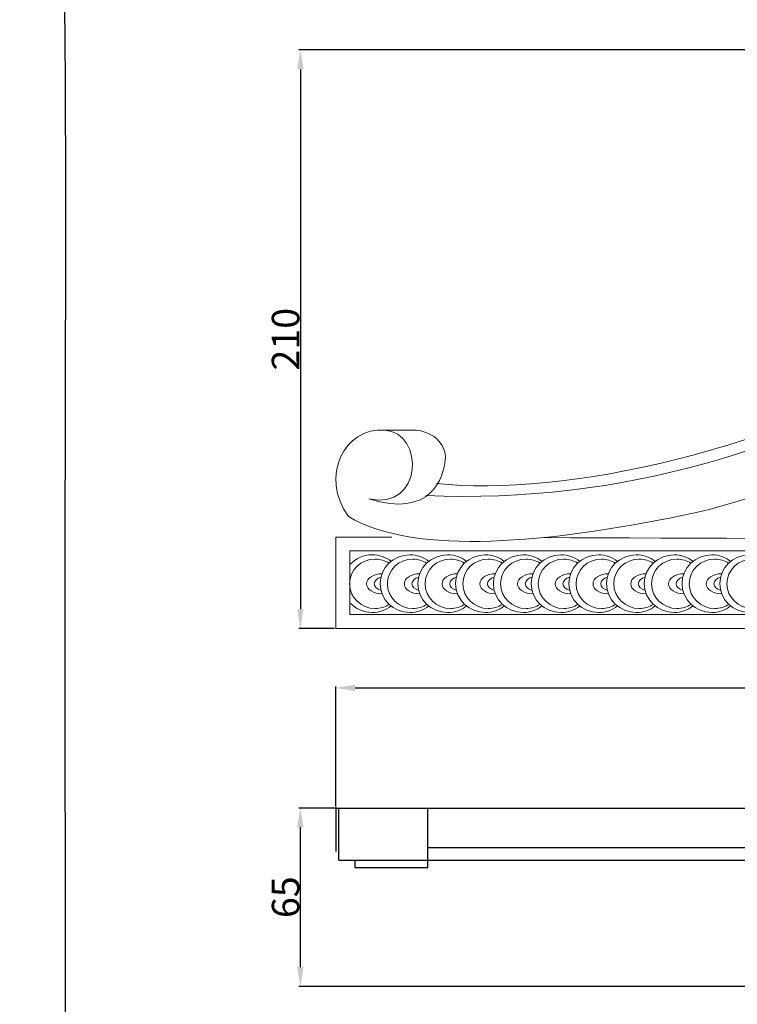
# Model space of a CAD drawing. Units: millimetres. Extents: x -17 to 1537, y -17 to 2035.
# Drawn here: x -17 to 244, y 1234 to 1592 of the extents above; entities that cross this region are included whole.
import ezdxf

# ---------------------------------------------------------------- set-up
doc = ezdxf.new("R2010")
doc.units = ezdxf.units.MM
doc.layers.add('Default', color=7, linetype='Continuous', true_color=0xffffff)
doc.styles.add('Arial', font='arial.ttf')
doc.dimstyles.new('Default', dxfattribs={"dimtxt": 10, "dimasz": 7, "dimexe": 0.5, "dimexo": 0.5, "dimgap": 0.25, "dimtad": 1, "dimtoh": 1, "dimdec": 0, "dimzin": 1, "dimdsep": 46, "dimtxsty": 'Arial', "dimcen": 0.5, "dimazin": 0, "dimtfac": 1, "dimtdec": 4, "dimtix": 1, "dimtmove": 1, "dimatfit": 3, "dimfxl": 1, "dimtolj": 1, "dimtzin": 1, "dimarcsym": 0})

# ---------------------------------------------------------------- blocks, each defined once
blk = doc.blocks.new('*D1')
at = {"layer": 'Default', "color": 0, "lineweight": -2, "transparency": 16777216}
for p, q in [((98.72, 1305.64), (84.8, 1305.64)), ((85.3, 1247.92), (85.3, 1298.64)), ((562.14, 1240.92), (84.8, 1240.92))]:
    blk.add_line(p, q, dxfattribs=at)
at = {"layer": 'Default', "color": 0, "transparency": 16777216}
for points in [[(84.13, 1298.64), (86.47, 1298.64), (85.3, 1305.64)], [(84.13, 1247.92), (86.47, 1247.92), (85.3, 1240.92)]]:
    blk.add_solid(points, dxfattribs=at)
at = {"layer": 'Defpoints', "color": 0, "transparency": 16777216}
for p in [(85.3, 1305.64), (99.22, 1305.64), (562.64, 1240.92)]:
    blk.add_point(p, dxfattribs=at)
at = {"layer": 'Default', "color": 0, "transparency": 16777216, "insert": (79.95, 1273.28), "char_height": 10, "attachment_point": 5, "rotation": 90, "style": 'Arial'}
blk.add_mtext('\\A1;65', dxfattribs=at)
blk = doc.blocks.new('*D2')
at = {"layer": 'Default', "color": 0, "lineweight": -2, "transparency": 16777216}
for p, q in [((98.18, 1306.14), (98.18, 1349.72)), ((105.18, 1349.22), (1021.02, 1349.22)), ((1028.02, 1306.14), (1028.02, 1349.72))]:
    blk.add_line(p, q, dxfattribs=at)
at = {"layer": 'Default', "color": 0, "transparency": 16777216}
for points in [[(105.18, 1350.39), (105.18, 1348.05), (98.18, 1349.22)], [(1021.02, 1350.39), (1021.02, 1348.05), (1028.02, 1349.22)]]:
    blk.add_solid(points, dxfattribs=at)
at = {"layer": 'Defpoints', "color": 0, "transparency": 16777216}
for p in [(1028.02, 1349.22), (98.18, 1305.64), (1028.02, 1305.64)]:
    blk.add_point(p, dxfattribs=at)
at = {"layer": 'Default', "color": 0, "transparency": 16777216, "insert": (563.1, 1354.58), "char_height": 10, "attachment_point": 5, "style": 'Arial'}
blk.add_mtext('\\A1;930', dxfattribs=at)
blk = doc.blocks.new('*D7')
at = {"layer": 'Default', "color": 0, "lineweight": -2, "transparency": 16777216}
for p, q in [((549.14, 1580.77), (84.8, 1580.77)), ((85.3, 1573.77), (85.3, 1377.77)), ((97.68, 1370.77), (84.8, 1370.77))]:
    blk.add_line(p, q, dxfattribs=at)
at = {"layer": 'Default', "color": 0, "transparency": 16777216}
for points in [[(84.13, 1573.77), (86.47, 1573.77), (85.3, 1580.77)], [(84.13, 1377.77), (86.47, 1377.77), (85.3, 1370.77)]]:
    blk.add_solid(points, dxfattribs=at)
at = {"layer": 'Defpoints', "color": 0, "transparency": 16777216}
for p in [(549.64, 1580.77), (85.3, 1370.77), (98.18, 1370.77)]:
    blk.add_point(p, dxfattribs=at)
at = {"layer": 'Default', "color": 0, "transparency": 16777216, "insert": (79.95, 1475.77), "char_height": 10, "attachment_point": 5, "rotation": 90, "style": 'Arial'}
blk.add_mtext('\\A1;210', dxfattribs=at)

msp = doc.modelspace()

# ---------------------------------------------------------------- linework, layer by layer
at = {"layer": 'Default'}
for p, q in [((98.18, 1305.64), (98.18, 1289.84)), ((98.18, 1305.64), (1028.02, 1305.64)), ((99.22, 1286.68), (99.22, 1305.64)), ((131.63, 1283.9), (131.63, 1305.64)), ((131.63, 1291.34), (473.25, 1291.34)), ((99.22, 1286.68), (468.62, 1286.68)), ((105.25, 1283.9), (105.25, 1286.68)), ((131.63, 1283.9), (105.25, 1283.9))]:
    msp.add_line(p, q, dxfattribs=at)
msp.add_open_spline([(0, 0.8), (760, 0.8), (1520, 0.8), (1520, 1005.8), (1520, 2010.8), (760, 2010.8), (0, 2010.8), (0, 1005.8), (0, 0.8)], degree=2, knots=[0, 0, 0, 1, 1, 2, 2, 3, 3, 4, 4, 4], dxfattribs=at)
at = {"layer": 'Default', "lineweight": 9}
for points, knots in [([(406.75, 1435.69), (422.59, 1419.13), (459.65, 1422.61), (469.36, 1451.31), (481.49, 1487.15), (446.8, 1509.3), (428.71, 1511.09), (410.63, 1512.89), (383.28, 1512.89), (321.41, 1473.88), (259.55, 1434.88), (180.49, 1418.59), (134.69, 1423.37)], [0, 0, 0, 0, 1, 1, 1, 2, 2, 2, 3, 3, 3, 4, 4, 4, 4]), ([(431.85, 1466.11), (430.36, 1470.59), (418.4, 1471.31), (416.76, 1465.12), (415.11, 1458.94), (417.95, 1446.47), (429.16, 1445.98), (440.37, 1445.49), (450.53, 1454.74), (449.63, 1469.62), (448.74, 1484.49), (430.51, 1490.6), (421.39, 1490.01), (412.27, 1489.42), (396.09, 1482.51), (397.63, 1457.13), (399.27, 1429.95), (443.06, 1415), (461.89, 1448.48), (480.72, 1481.95), (442.16, 1509.45), (417.06, 1507.65), (391.95, 1505.86), (372.82, 1499.88), (319.62, 1468.35), (266.42, 1436.82), (202.76, 1415.9), (130.83, 1419.04)], [0, 0, 0, 0, 1, 1, 1, 2, 2, 2, 3, 3, 3, 4, 4, 4, 5, 5, 5, 6, 6, 6, 7, 7, 7, 8, 8, 8, 9, 9, 9, 9]), ([(113.87, 1442.81), (113.87, 1442.81), (127.44, 1442.81), (127.44, 1442.81), (136.54, 1441.45), (138.22, 1434.96), (137.93, 1432.04), (137.31, 1425.76), (132.84, 1410.67), (110.16, 1417.84), (129.75, 1413.51), (130.53, 1441.75), (115.87, 1442.8), (101.21, 1443.84), (92.26, 1425.91), (102.75, 1411.42), (127.44, 1396.92), (175.71, 1402), (224.43, 1411.86), (273.15, 1421.73), (329.93, 1456.25), (362.51, 1474.03), (395.09, 1491.81), (412.12, 1494.35), (431.36, 1488.67)], [0, 0, 0, 0, 1, 1, 1, 2, 2, 2, 3, 3, 3, 4, 4, 4, 5, 5, 5, 6, 6, 6, 7, 7, 7, 8, 8, 8, 8]), ([(118.49, 1403.88), (105.62, 1403.92), (98.18, 1403.94), (98.18, 1403.94), (98.18, 1403.94), (98.18, 1370.77), (98.18, 1370.77), (98.18, 1370.77), (533.92, 1370.77), (533.92, 1370.77), (533.92, 1370.77), (533.92, 1372.41), (533.92, 1372.41), (520.77, 1372.56), (508.22, 1395.1), (507.02, 1402.81), (475.83, 1402.81), (276.26, 1403.42), (173.63, 1403.75)], [0, 0, 0, 0, 1, 1, 1, 2, 2, 2, 3, 3, 3, 4, 4, 4, 5, 5, 5, 6, 6, 6, 6]), ([(118.21, 1395.13), (116.35, 1396.62), (113.96, 1397.52), (111.36, 1397.52), (108.16, 1397.52), (105.29, 1396.17), (103.31, 1394.03)], [0, 0, 0, 0, 1, 1, 1, 2, 2, 2, 2]), ([(516.98, 1375.85), (516.98, 1375.85), (506.34, 1384.81), (502.03, 1399.01), (462.42, 1399.01), (103.32, 1399.01), (103.32, 1399.01), (103.32, 1399.01), (103.32, 1375.85), (103.32, 1375.85), (103.32, 1375.85), (516.98, 1375.85), (516.98, 1375.85)], [0, 0, 0, 0, 1, 1, 1, 2, 2, 2, 3, 3, 3, 4, 4, 4, 4]), ([(131.91, 1395.13), (130.05, 1396.62), (127.66, 1397.52), (125.05, 1397.52), (119.1, 1397.52), (114.27, 1392.83), (114.27, 1387.06), (114.27, 1381.28), (119.1, 1376.6), (125.05, 1376.6), (127.66, 1376.6), (130.05, 1377.49), (131.91, 1378.98)], [0, 0, 0, 0, 1, 1, 1, 2, 2, 2, 3, 3, 3, 4, 4, 4, 4]), ([(145.61, 1395.13), (143.75, 1396.62), (141.36, 1397.52), (138.75, 1397.52), (132.79, 1397.52), (127.96, 1392.83), (127.96, 1387.06), (127.96, 1381.28), (132.79, 1376.6), (138.75, 1376.6), (141.36, 1376.6), (143.75, 1377.49), (145.61, 1378.98)], [0, 0, 0, 0, 1, 1, 1, 2, 2, 2, 3, 3, 3, 4, 4, 4, 4]), ([(159.31, 1395.13), (157.45, 1396.62), (155.06, 1397.52), (152.45, 1397.52), (146.49, 1397.52), (141.66, 1392.83), (141.66, 1387.06), (141.66, 1381.28), (146.49, 1376.6), (152.45, 1376.6), (155.06, 1376.6), (157.45, 1377.49), (159.31, 1378.98)], [0, 0, 0, 0, 1, 1, 1, 2, 2, 2, 3, 3, 3, 4, 4, 4, 4]), ([(173.01, 1395.13), (171.14, 1396.62), (168.76, 1397.52), (166.15, 1397.52), (160.19, 1397.52), (155.36, 1392.83), (155.36, 1387.06), (155.36, 1381.28), (160.19, 1376.6), (166.15, 1376.6), (168.76, 1376.6), (171.14, 1377.49), (173.01, 1378.98)], [0, 0, 0, 0, 1, 1, 1, 2, 2, 2, 3, 3, 3, 4, 4, 4, 4]), ([(186.71, 1395.13), (184.84, 1396.62), (182.45, 1397.52), (179.85, 1397.52), (173.89, 1397.52), (169.06, 1392.83), (169.06, 1387.06), (169.06, 1381.28), (173.89, 1376.6), (179.85, 1376.6), (182.45, 1376.6), (184.84, 1377.49), (186.71, 1378.98)], [0, 0, 0, 0, 1, 1, 1, 2, 2, 2, 3, 3, 3, 4, 4, 4, 4]), ([(200.41, 1395.13), (198.54, 1396.62), (196.15, 1397.52), (193.55, 1397.52), (187.59, 1397.52), (182.76, 1392.83), (182.76, 1387.06), (182.76, 1381.28), (187.59, 1376.6), (193.55, 1376.6), (196.15, 1376.6), (198.54, 1377.49), (200.41, 1378.98)], [0, 0, 0, 0, 1, 1, 1, 2, 2, 2, 3, 3, 3, 4, 4, 4, 4]), ([(214.11, 1395.13), (212.24, 1396.62), (209.85, 1397.52), (207.25, 1397.52), (201.29, 1397.52), (196.46, 1392.83), (196.46, 1387.06), (196.46, 1381.28), (201.29, 1376.6), (207.25, 1376.6), (209.85, 1376.6), (212.24, 1377.49), (214.11, 1378.98)], [0, 0, 0, 0, 1, 1, 1, 2, 2, 2, 3, 3, 3, 4, 4, 4, 4]), ([(227.8, 1395.13), (225.94, 1396.62), (223.55, 1397.52), (220.94, 1397.52), (214.99, 1397.52), (210.16, 1392.83), (210.16, 1387.06), (210.16, 1381.28), (214.99, 1376.6), (220.94, 1376.6), (223.55, 1376.6), (225.94, 1377.49), (227.8, 1378.98)], [0, 0, 0, 0, 1, 1, 1, 2, 2, 2, 3, 3, 3, 4, 4, 4, 4]), ([(241.5, 1395.13), (239.64, 1396.62), (237.25, 1397.52), (234.64, 1397.52), (228.69, 1397.52), (223.85, 1392.83), (223.85, 1387.06), (223.85, 1381.28), (228.69, 1376.6), (234.64, 1376.6), (237.25, 1376.6), (239.64, 1377.49), (241.5, 1378.98)], [0, 0, 0, 0, 1, 1, 1, 2, 2, 2, 3, 3, 3, 4, 4, 4, 4]), ([(255.2, 1395.13), (253.34, 1396.62), (250.95, 1397.52), (248.34, 1397.52), (242.38, 1397.52), (237.55, 1392.83), (237.55, 1387.06), (237.55, 1381.28), (242.38, 1376.6), (248.34, 1376.6), (250.95, 1376.6), (253.34, 1377.49), (255.2, 1378.98)], [0, 0, 0, 0, 1, 1, 1, 2, 2, 2, 3, 3, 3, 4, 4, 4, 4]), ([(117.57, 1379.55), (116.1, 1378.6), (114.34, 1378.04), (112.43, 1378.04), (107.33, 1378.04), (103.19, 1382.05), (103.19, 1387.01), (103.19, 1391.96), (107.33, 1395.97), (112.43, 1395.97), (114.31, 1395.97), (116.05, 1395.43), (117.5, 1394.5)], [0, 0, 0, 0, 1, 1, 1, 2, 2, 2, 3, 3, 3, 4, 4, 4, 4]), ([(131.27, 1379.55), (129.8, 1378.6), (128.03, 1378.04), (126.13, 1378.04), (121.03, 1378.04), (116.89, 1382.05), (116.89, 1387.01), (116.89, 1391.96), (121.03, 1395.97), (126.13, 1395.97), (128.01, 1395.97), (129.74, 1395.43), (131.2, 1394.5)], [0, 0, 0, 0, 1, 1, 1, 2, 2, 2, 3, 3, 3, 4, 4, 4, 4]), ([(144.97, 1379.55), (143.5, 1378.6), (141.73, 1378.04), (139.83, 1378.04), (134.72, 1378.04), (130.58, 1382.05), (130.58, 1387.01), (130.58, 1391.96), (134.72, 1395.97), (139.83, 1395.97), (141.7, 1395.97), (143.44, 1395.43), (144.9, 1394.5)], [0, 0, 0, 0, 1, 1, 1, 2, 2, 2, 3, 3, 3, 4, 4, 4, 4]), ([(158.67, 1379.55), (157.2, 1378.6), (155.43, 1378.04), (153.53, 1378.04), (148.42, 1378.04), (144.28, 1382.05), (144.28, 1387.01), (144.28, 1391.96), (148.42, 1395.97), (153.53, 1395.97), (155.4, 1395.97), (157.14, 1395.43), (158.6, 1394.5)], [0, 0, 0, 0, 1, 1, 1, 2, 2, 2, 3, 3, 3, 4, 4, 4, 4]), ([(172.36, 1379.55), (170.89, 1378.6), (169.13, 1378.04), (167.23, 1378.04), (162.12, 1378.04), (157.98, 1382.05), (157.98, 1387.01), (157.98, 1391.96), (162.12, 1395.97), (167.23, 1395.97), (169.1, 1395.97), (170.84, 1395.43), (172.3, 1394.5)], [0, 0, 0, 0, 1, 1, 1, 2, 2, 2, 3, 3, 3, 4, 4, 4, 4]), ([(186.06, 1379.55), (184.59, 1378.6), (182.83, 1378.04), (180.93, 1378.04), (175.82, 1378.04), (171.68, 1382.05), (171.68, 1387.01), (171.68, 1391.96), (175.82, 1395.97), (180.93, 1395.97), (182.8, 1395.97), (184.54, 1395.43), (186, 1394.5)], [0, 0, 0, 0, 1, 1, 1, 2, 2, 2, 3, 3, 3, 4, 4, 4, 4]), ([(199.76, 1379.55), (198.29, 1378.6), (196.53, 1378.04), (194.63, 1378.04), (189.52, 1378.04), (185.38, 1382.05), (185.38, 1387.01), (185.38, 1391.96), (189.52, 1395.97), (194.63, 1395.97), (196.5, 1395.97), (198.24, 1395.43), (199.69, 1394.5)], [0, 0, 0, 0, 1, 1, 1, 2, 2, 2, 3, 3, 3, 4, 4, 4, 4]), ([(213.46, 1379.55), (211.99, 1378.6), (210.23, 1378.04), (208.32, 1378.04), (203.22, 1378.04), (199.08, 1382.05), (199.08, 1387.01), (199.08, 1391.96), (203.22, 1395.97), (208.32, 1395.97), (210.2, 1395.97), (211.94, 1395.43), (213.39, 1394.5)], [0, 0, 0, 0, 1, 1, 1, 2, 2, 2, 3, 3, 3, 4, 4, 4, 4]), ([(227.16, 1379.55), (225.69, 1378.6), (223.92, 1378.04), (222.02, 1378.04), (216.92, 1378.04), (212.78, 1382.05), (212.78, 1387.01), (212.78, 1391.96), (216.92, 1395.97), (222.02, 1395.97), (223.9, 1395.97), (225.64, 1395.43), (227.09, 1394.5)], [0, 0, 0, 0, 1, 1, 1, 2, 2, 2, 3, 3, 3, 4, 4, 4, 4]), ([(240.86, 1379.55), (239.39, 1378.6), (237.62, 1378.04), (235.72, 1378.04), (230.61, 1378.04), (226.47, 1382.05), (226.47, 1387.01), (226.47, 1391.96), (230.61, 1395.97), (235.72, 1395.97), (237.59, 1395.97), (239.33, 1395.43), (240.79, 1394.5)], [0, 0, 0, 0, 1, 1, 1, 2, 2, 2, 3, 3, 3, 4, 4, 4, 4]), ([(254.56, 1379.55), (253.09, 1378.6), (251.32, 1378.04), (249.42, 1378.04), (244.31, 1378.04), (240.17, 1382.05), (240.17, 1387.01), (240.17, 1391.96), (244.31, 1395.97), (249.42, 1395.97), (251.29, 1395.97), (253.03, 1395.43), (254.49, 1394.5)], [0, 0, 0, 0, 1, 1, 1, 2, 2, 2, 3, 3, 3, 4, 4, 4, 4]), ([(114.99, 1383.36), (114.99, 1383.36), (114.98, 1383.36), (114.98, 1383.36), (111.87, 1383.36), (109.35, 1384.99), (109.35, 1387), (109.35, 1389.02), (111.86, 1390.65), (114.95, 1390.65)], [0, 0, 0, 0, 1, 1, 1, 2, 2, 2, 3, 3, 3, 3]), ([(128.69, 1383.36), (128.69, 1383.36), (128.68, 1383.36), (128.68, 1383.36), (125.57, 1383.36), (123.05, 1384.99), (123.05, 1387), (123.05, 1389.02), (125.56, 1390.65), (128.65, 1390.65)], [0, 0, 0, 0, 1, 1, 1, 2, 2, 2, 3, 3, 3, 3]), ([(142.39, 1383.36), (142.39, 1383.36), (142.38, 1383.36), (142.37, 1383.36), (139.27, 1383.36), (136.75, 1384.99), (136.75, 1387), (136.75, 1389.02), (139.25, 1390.65), (142.35, 1390.65)], [0, 0, 0, 0, 1, 1, 1, 2, 2, 2, 3, 3, 3, 3]), ([(156.09, 1383.36), (156.08, 1383.36), (156.08, 1383.36), (156.07, 1383.36), (152.97, 1383.36), (150.45, 1384.99), (150.45, 1387), (150.45, 1389.02), (152.95, 1390.65), (156.05, 1390.65)], [0, 0, 0, 0, 1, 1, 1, 2, 2, 2, 3, 3, 3, 3]), ([(169.79, 1383.36), (169.78, 1383.36), (169.78, 1383.36), (169.77, 1383.36), (166.66, 1383.36), (164.15, 1384.99), (164.15, 1387), (164.15, 1389.02), (166.65, 1390.65), (169.75, 1390.65)], [0, 0, 0, 0, 1, 1, 1, 2, 2, 2, 3, 3, 3, 3]), ([(183.49, 1383.36), (183.48, 1383.36), (183.48, 1383.36), (183.47, 1383.36), (180.36, 1383.36), (177.84, 1384.99), (177.84, 1387), (177.84, 1389.02), (180.35, 1390.65), (183.45, 1390.65)], [0, 0, 0, 0, 1, 1, 1, 2, 2, 2, 3, 3, 3, 3]), ([(197.18, 1383.36), (197.18, 1383.36), (197.17, 1383.36), (197.17, 1383.36), (194.06, 1383.36), (191.54, 1384.99), (191.54, 1387), (191.54, 1389.02), (194.05, 1390.65), (197.15, 1390.65)], [0, 0, 0, 0, 1, 1, 1, 2, 2, 2, 3, 3, 3, 3]), ([(210.88, 1383.36), (210.88, 1383.36), (210.87, 1383.36), (210.87, 1383.36), (207.76, 1383.36), (205.24, 1384.99), (205.24, 1387), (205.24, 1389.02), (207.75, 1390.65), (210.84, 1390.65)], [0, 0, 0, 0, 1, 1, 1, 2, 2, 2, 3, 3, 3, 3]), ([(224.58, 1383.36), (224.58, 1383.36), (224.57, 1383.36), (224.57, 1383.36), (221.46, 1383.36), (218.94, 1384.99), (218.94, 1387), (218.94, 1389.02), (221.45, 1390.65), (224.54, 1390.65)], [0, 0, 0, 0, 1, 1, 1, 2, 2, 2, 3, 3, 3, 3]), ([(238.28, 1383.36), (238.28, 1383.36), (238.27, 1383.36), (238.26, 1383.36), (235.16, 1383.36), (232.64, 1384.99), (232.64, 1387), (232.64, 1389.02), (235.15, 1390.65), (238.24, 1390.65)], [0, 0, 0, 0, 1, 1, 1, 2, 2, 2, 3, 3, 3, 3]), ([(114.6, 1384.6), (113.14, 1385.02), (112.13, 1385.94), (112.13, 1387), (112.13, 1388.07), (113.13, 1388.97), (114.57, 1389.4)], [0, 0, 0, 0, 1, 1, 1, 2, 2, 2, 2]), ([(128.3, 1384.6), (126.84, 1385.02), (125.83, 1385.94), (125.83, 1387), (125.83, 1388.07), (126.83, 1388.97), (128.27, 1389.4)], [0, 0, 0, 0, 1, 1, 1, 2, 2, 2, 2]), ([(141.99, 1384.6), (140.54, 1385.02), (139.53, 1385.94), (139.53, 1387), (139.53, 1388.07), (140.53, 1388.97), (141.96, 1389.4)], [0, 0, 0, 0, 1, 1, 1, 2, 2, 2, 2]), ([(155.69, 1384.6), (154.24, 1385.02), (153.23, 1385.94), (153.23, 1387), (153.23, 1388.07), (154.23, 1388.97), (155.66, 1389.4)], [0, 0, 0, 0, 1, 1, 1, 2, 2, 2, 2]), ([(169.39, 1384.6), (167.94, 1385.02), (166.93, 1385.94), (166.93, 1387), (166.93, 1388.07), (167.93, 1388.97), (169.36, 1389.4)], [0, 0, 0, 0, 1, 1, 1, 2, 2, 2, 2]), ([(183.09, 1384.6), (181.64, 1385.02), (180.62, 1385.94), (180.62, 1387), (180.62, 1388.07), (181.62, 1388.97), (183.06, 1389.4)], [0, 0, 0, 0, 1, 1, 1, 2, 2, 2, 2]), ([(196.79, 1384.6), (195.34, 1385.02), (194.32, 1385.94), (194.32, 1387), (194.32, 1388.07), (195.32, 1388.97), (196.76, 1389.4)], [0, 0, 0, 0, 1, 1, 1, 2, 2, 2, 2]), ([(210.49, 1384.6), (209.03, 1385.02), (208.02, 1385.94), (208.02, 1387), (208.02, 1388.07), (209.02, 1388.97), (210.46, 1389.4)], [0, 0, 0, 0, 1, 1, 1, 2, 2, 2, 2]), ([(224.19, 1384.6), (222.73, 1385.02), (221.72, 1385.94), (221.72, 1387), (221.72, 1388.07), (222.72, 1388.97), (224.16, 1389.4)], [0, 0, 0, 0, 1, 1, 1, 2, 2, 2, 2]), ([(237.88, 1384.6), (236.43, 1385.02), (235.42, 1385.94), (235.42, 1387), (235.42, 1388.07), (236.42, 1388.97), (237.86, 1389.4)], [0, 0, 0, 0, 1, 1, 1, 2, 2, 2, 2]), ([(103.31, 1380.08), (105.29, 1377.94), (108.16, 1376.6), (111.36, 1376.6), (113.96, 1376.6), (116.35, 1377.49), (118.21, 1378.98)], [0, 0, 0, 0, 1, 1, 1, 2, 2, 2, 2])]:
    msp.add_open_spline(points, degree=3, knots=knots, dxfattribs=at)

# ---------------------------------------------------------------- dimensions: what is measured, and where the dimension line sits
at = {"layer": 'Default'}
for base, p1, p2, picture, middle in [((85.3, 1370.77), (549.64, 1580.77), (98.18, 1370.77), '*D7', (79.95, 1475.77)), ((85.3, 1305.64), (562.64, 1240.92), (99.22, 1305.64), '*D1', (79.95, 1273.28))]:
    dim = msp.add_linear_dim(base=base, p1=p1, p2=p2, angle=90, dimstyle='Default', dxfattribs=at)
    dim.commit()
    dim.dimension.update_dxf_attribs({"geometry": picture, "text_midpoint": middle})
dim = msp.add_linear_dim(base=(1028.02, 1349.22), p1=(98.18, 1305.64), p2=(1028.02, 1305.64), dimstyle='Default', dxfattribs=at)
dim.commit()
dim.dimension.update_dxf_attribs({"geometry": '*D2', "text_midpoint": (563.1, 1354.58)})

doc.saveas('drawing.dxf')
